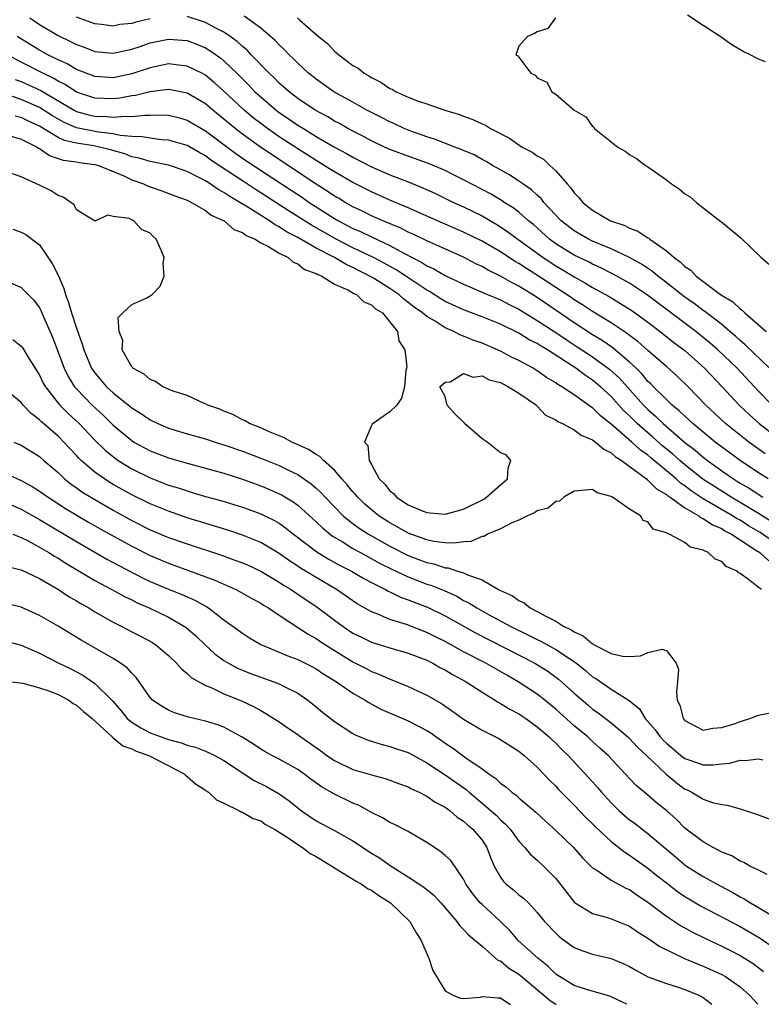
# Model space of a CAD drawing. Units: inches. Extents: x 2598000 to 2601000, y 1536000 to 1539000.
# Drawn here: x 2599137 to 2599217, y 1536000 to 1536107 of the extents above; entities that cross this region are included whole.
import ezdxf

# ---------------------------------------------------------------- set-up
doc = ezdxf.new("R2010")
doc.units = ezdxf.units.IN
doc.header["$MEASUREMENT"] = 0
doc.layers.add('LD25981536_2ft', color=132, linetype='Continuous')

msp = doc.modelspace()

# ---------------------------------------------------------------- linework, layer by layer
at = {"layer": 'LD25981536_2ft'}
for points, elevation in [([(2599218.18, 1536069), (2599215.56, 1536071.56), (2599215, 1536072.02), (2599214.49, 1536072.49), (2599213.9, 1536073), (2599213, 1536073.75), (2599211.16, 1536075.16), (2599211, 1536075.26), (2599210.01, 1536076.01), (2599209, 1536076.73), (2599208.64, 1536077), (2599206.61, 1536078.61), (2599206.07, 1536079), (2599205.49, 1536079.49), (2599204.3, 1536080.3), (2599203, 1536081.02), (2599201, 1536081.96), (2599199, 1536082.79), (2599198.57, 1536083), (2599197, 1536083.91), (2599195.59, 1536085), (2599193.72, 1536087), (2599193.41, 1536087.41), (2599193, 1536087.77), (2599192.37, 1536088.37), (2599191.43, 1536089), (2599191, 1536089.31), (2599189.98, 1536089.98), (2599188.14, 1536091), (2599187.44, 1536091.44), (2599187, 1536091.66), (2599186.14, 1536092.14), (2599185, 1536092.62), (2599184.75, 1536092.75), (2599184.04, 1536093), (2599181.86, 1536093.86), (2599181, 1536094.11), (2599179.28, 1536094.72), (2599178.56, 1536095), (2599177.5, 1536095.5), (2599177, 1536095.72), (2599176.16, 1536096.16), (2599175, 1536096.74), (2599174.52, 1536097), (2599173, 1536097.86), (2599170.94, 1536099), (2599169, 1536100.36), (2599168.19, 1536101), (2599167, 1536102.1), (2599166.56, 1536102.56), (2599166.09, 1536103), (2599165.56, 1536103.56), (2599165, 1536104.09), (2599164.57, 1536104.57), (2599164.07, 1536105), (2599163, 1536105.89), (2599161.2, 1536107.2)], 7178), ([(2599217.77, 1536102.23), (2599217, 1536102.52), (2599216.09, 1536103), (2599215.35, 1536103.35), (2599214.09, 1536104.09), (2599212.83, 1536105), (2599211, 1536106.19), (2599209.31, 1536107.31)], 7184), ([(2599137.93, 1536107), (2599139, 1536106.28), (2599141, 1536105.09), (2599142.42, 1536104.42), (2599143, 1536104.11), (2599143.82, 1536103.82), (2599145, 1536103.35), (2599147, 1536103.17), (2599149, 1536103.62), (2599149.92, 1536103.92), (2599151, 1536104.3), (2599153, 1536104.71), (2599155, 1536104.55), (2599156.14, 1536104.14), (2599157, 1536103.76), (2599157.48, 1536103.48), (2599158.65, 1536102.65), (2599159, 1536102.35), (2599160.39, 1536101), (2599161.7, 1536099.7), (2599162.37, 1536099), (2599163, 1536098.43), (2599164.68, 1536097), (2599164.86, 1536096.86), (2599167, 1536095.39), (2599167.63, 1536095), (2599169, 1536094.16), (2599171, 1536093), (2599172.3, 1536092.3), (2599173, 1536091.9), (2599175, 1536090.87), (2599177, 1536090), (2599179, 1536089.24), (2599180.59, 1536088.59), (2599181.96, 1536087.96), (2599183.92, 1536087), (2599185, 1536086.51), (2599187, 1536085.52), (2599188.6, 1536084.6), (2599189, 1536084.35), (2599189.81, 1536083.81), (2599190.9, 1536083), (2599193.64, 1536081), (2599195, 1536080.11), (2599195.7, 1536079.7), (2599197, 1536078.91), (2599198.24, 1536078.24), (2599199, 1536077.77), (2599200.78, 1536076.78), (2599202.04, 1536076.04), (2599203.26, 1536075.26), (2599205, 1536074), (2599206.32, 1536073), (2599207.81, 1536071.81), (2599209, 1536070.91), (2599211.15, 1536069), (2599213.05, 1536067), (2599214.9, 1536065), (2599215.98, 1536063.98), (2599217.06, 1536063), (2599219, 1536061.52)], 7174), ([(2599151, 1536106.9), (2599149.45, 1536106.55), (2599149, 1536106.41), (2599147.72, 1536106.28), (2599147, 1536106.13), (2599145.7, 1536106.3), (2599145, 1536106.37), (2599143, 1536107.08)], 7176), ([(2599218.47, 1536065), (2599217, 1536066.53), (2599214.67, 1536069), (2599212.59, 1536071), (2599211.74, 1536071.74), (2599210.18, 1536073), (2599204.94, 1536076.94), (2599203, 1536078.23), (2599201.22, 1536079.22), (2599201, 1536079.33), (2599199.89, 1536079.89), (2599199, 1536080.28), (2599198.54, 1536080.54), (2599197, 1536081.28), (2599195, 1536082.51), (2599194.33, 1536083), (2599192.58, 1536084.58), (2599192.05, 1536085), (2599191, 1536085.93), (2599190.39, 1536086.4), (2599189.41, 1536087), (2599189.17, 1536087.17), (2599187.92, 1536087.92), (2599185, 1536089.46), (2599184.13, 1536089.87), (2599183, 1536090.44), (2599181.21, 1536091.21), (2599178.26, 1536092.26), (2599177, 1536092.74), (2599176.42, 1536093), (2599175, 1536093.67), (2599174.14, 1536094.14), (2599173, 1536094.71), (2599172.46, 1536095), (2599171.54, 1536095.54), (2599171, 1536095.81), (2599170.26, 1536096.26), (2599168.89, 1536097), (2599167, 1536098.28), (2599166.06, 1536099), (2599165.51, 1536099.51), (2599165, 1536099.93), (2599164.47, 1536100.47), (2599163.89, 1536101), (2599161.97, 1536103), (2599161.51, 1536103.51), (2599161, 1536103.92), (2599160.45, 1536104.45), (2599159.68, 1536105), (2599159, 1536105.46), (2599158.06, 1536105.94), (2599157, 1536106.52), (2599155, 1536107.15)], 7176), ([(2599166.97, 1536107), (2599167.23, 1536106.77), (2599169.25, 1536105), (2599170.23, 1536104.23), (2599171, 1536103.4), (2599171.23, 1536103.23), (2599171.45, 1536103), (2599173, 1536101.86), (2599173.55, 1536101.55), (2599174.22, 1536101), (2599174.72, 1536100.72), (2599175, 1536100.54), (2599176.03, 1536100.03), (2599177, 1536099.36), (2599177.26, 1536099.26), (2599177.67, 1536099), (2599179, 1536098.41), (2599179.99, 1536098.01), (2599181, 1536097.68), (2599182.95, 1536097), (2599184.54, 1536096.54), (2599185, 1536096.35), (2599186, 1536096), (2599187, 1536095.51), (2599187.36, 1536095.36), (2599187.93, 1536095), (2599189.97, 1536093.97), (2599191, 1536093.23), (2599191.36, 1536093), (2599192.44, 1536092.44), (2599193, 1536092.04), (2599193.67, 1536091.67), (2599194.35, 1536091), (2599195, 1536090.41), (2599196.23, 1536089), (2599196.61, 1536088.61), (2599197, 1536088.02), (2599197.52, 1536087.52), (2599197.93, 1536087), (2599198.53, 1536086.53), (2599199, 1536086.14), (2599200.95, 1536085), (2599202.48, 1536084.48), (2599203, 1536084.21), (2599203.89, 1536083.89), (2599205, 1536083.14), (2599205.1, 1536083.1), (2599205.19, 1536083), (2599207, 1536081.74), (2599207.83, 1536081), (2599208.52, 1536080.52), (2599209, 1536080.05), (2599209.65, 1536079.65), (2599210.24, 1536079), (2599212.89, 1536077), (2599214.21, 1536076.21), (2599215, 1536075.43), (2599215.27, 1536075.27), (2599215.5, 1536075), (2599217.83, 1536073)], 7180), ([(2599194.99, 1536107), (2599194.13, 1536105.87), (2599193, 1536105.48), (2599192.68, 1536105.32), (2599191.94, 1536105), (2599191, 1536103.93), (2599190.68, 1536103), (2599190.9, 1536102.9), (2599191, 1536102.74), (2599192.28, 1536101), (2599192.78, 1536100.78), (2599193, 1536100.51), (2599194.03, 1536100.03), (2599194.59, 1536099), (2599195, 1536098.73), (2599196.99, 1536097), (2599198.28, 1536096.28), (2599199, 1536095.22), (2599199.14, 1536095.14), (2599199.22, 1536095), (2599201, 1536093.57), (2599201.75, 1536093), (2599202.54, 1536092.54), (2599203, 1536092.18), (2599203.76, 1536091.76), (2599204.74, 1536091), (2599205, 1536090.84), (2599207, 1536089.43), (2599207.54, 1536089), (2599208.43, 1536088.43), (2599209, 1536087.94), (2599209.58, 1536087.58), (2599210.26, 1536087), (2599211, 1536086.41), (2599212.92, 1536084.92), (2599213, 1536084.84), (2599214.02, 1536084.02), (2599215.1, 1536083.1), (2599217.29, 1536081), (2599218.22, 1536080.22)], 7182), ([(2599217.73, 1536059.73), (2599215.93, 1536061), (2599213.42, 1536063), (2599211.3, 1536065), (2599209.37, 1536067), (2599208.16, 1536068.16), (2599207, 1536069.18), (2599206.04, 1536070.04), (2599205, 1536070.92), (2599203.9, 1536071.9), (2599203, 1536072.56), (2599202.76, 1536072.76), (2599201, 1536073.93), (2599199, 1536075.15), (2599197.89, 1536075.89), (2599197, 1536076.43), (2599196.66, 1536076.66), (2599195, 1536077.75), (2599193.13, 1536079), (2599191.81, 1536079.81), (2599191, 1536080.36), (2599190.59, 1536080.59), (2599189, 1536081.62), (2599187, 1536082.79), (2599185, 1536083.78), (2599182.18, 1536085), (2599179, 1536086.41), (2599177, 1536087.24), (2599175.79, 1536087.79), (2599175, 1536088.13), (2599173, 1536089.15), (2599171, 1536090.3), (2599170.58, 1536090.58), (2599169, 1536091.53), (2599168.12, 1536092.12), (2599167, 1536092.8), (2599165, 1536094.12), (2599163.73, 1536095), (2599163, 1536095.55), (2599162.18, 1536096.18), (2599161.21, 1536097), (2599159, 1536099.06), (2599157.98, 1536099.98), (2599157, 1536100.78), (2599156.6, 1536101), (2599155, 1536101.79), (2599154.12, 1536101.88), (2599153, 1536102.02), (2599152.16, 1536101.84), (2599151, 1536101.61), (2599149, 1536100.94), (2599147, 1536100.52), (2599146.54, 1536100.54), (2599145, 1536100.64), (2599143, 1536101.42), (2599142.01, 1536102.01), (2599141, 1536102.46), (2599139.91, 1536103), (2599139, 1536103.51), (2599136.58, 1536105)], 7172), ([(2599218.04, 1536057), (2599217, 1536057.67), (2599214.99, 1536059), (2599212.3, 1536061), (2599209.86, 1536063), (2599209.42, 1536063.42), (2599209, 1536063.79), (2599208.4, 1536064.4), (2599207.64, 1536065), (2599207, 1536065.61), (2599205.6, 1536067), (2599205.31, 1536067.31), (2599205, 1536067.58), (2599204.36, 1536068.36), (2599203.71, 1536069), (2599203, 1536069.67), (2599201.2, 1536071.2), (2599200.02, 1536072.02), (2599199, 1536072.63), (2599197, 1536073.93), (2599193, 1536076.67), (2599191, 1536077.92), (2599190.28, 1536078.28), (2599189, 1536079), (2599187.65, 1536079.65), (2599187, 1536080.03), (2599186.34, 1536080.34), (2599185, 1536081.04), (2599181, 1536082.81), (2599179.53, 1536083.53), (2599179, 1536083.76), (2599178.19, 1536084.19), (2599176.24, 1536085), (2599175, 1536085.55), (2599174.04, 1536086.04), (2599173, 1536086.53), (2599172.15, 1536087), (2599171.44, 1536087.44), (2599171, 1536087.68), (2599170.21, 1536088.21), (2599169, 1536088.96), (2599162.97, 1536092.97), (2599161, 1536094.4), (2599160.22, 1536095), (2599159, 1536096.03), (2599157.78, 1536097), (2599157, 1536097.67), (2599155, 1536098.85), (2599153.22, 1536099.22), (2599153, 1536099.25), (2599151, 1536099), (2599149.41, 1536098.59), (2599149, 1536098.54), (2599147.7, 1536098.3), (2599147, 1536098.22), (2599145, 1536098.29), (2599143, 1536098.97), (2599141.78, 1536099.78), (2599141, 1536100.16), (2599140.48, 1536100.48), (2599139.37, 1536101), (2599137, 1536102.21), (2599135.52, 1536103)], 7170), ([(2599136.34, 1536100.34), (2599137, 1536100.1), (2599139.14, 1536099.14), (2599142.75, 1536097), (2599143, 1536096.87), (2599144.47, 1536096.47), (2599145, 1536096.36), (2599146.32, 1536096.32), (2599147, 1536096.23), (2599148.35, 1536096.35), (2599149, 1536096.3), (2599150.47, 1536096.47), (2599151, 1536096.46), (2599152.49, 1536096.49), (2599153, 1536096.46), (2599154.17, 1536096.17), (2599155, 1536095.93), (2599157, 1536094.77), (2599158, 1536094), (2599160.3, 1536092.3), (2599161.48, 1536091.48), (2599166.31, 1536088.31), (2599167.51, 1536087.51), (2599168.24, 1536087), (2599169, 1536086.5), (2599171, 1536085.25), (2599171.44, 1536085), (2599173, 1536084.18), (2599173.82, 1536083.82), (2599175, 1536083.25), (2599177, 1536082.32), (2599178.5, 1536081.5), (2599180.48, 1536080.48), (2599181, 1536080.13), (2599181.77, 1536079.77), (2599183, 1536079.07), (2599185, 1536078.12), (2599187.58, 1536077), (2599189, 1536076.42), (2599189.93, 1536075.93), (2599191, 1536075.42), (2599193, 1536074.2), (2599195, 1536072.89), (2599196.12, 1536072.12), (2599197.34, 1536071.34), (2599198.54, 1536070.54), (2599199, 1536070.25), (2599200.88, 1536068.88), (2599201.91, 1536067.91), (2599204.51, 1536065), (2599205, 1536064.52), (2599205.82, 1536063.82), (2599206.64, 1536063), (2599209, 1536060.96), (2599210.12, 1536060.12), (2599211, 1536059.35), (2599211.46, 1536059), (2599213, 1536057.88), (2599214.27, 1536057), (2599214.73, 1536056.73), (2599215, 1536056.55), (2599215.98, 1536055.98), (2599217.47, 1536055)], 7168), ([(2599218.38, 1536052.38), (2599217, 1536053.23), (2599215, 1536054.44), (2599214.02, 1536055), (2599213.41, 1536055.41), (2599213, 1536055.65), (2599210.97, 1536056.97), (2599209, 1536058.54), (2599208.46, 1536059), (2599207.69, 1536059.69), (2599206.59, 1536060.59), (2599205.54, 1536061.54), (2599205, 1536061.99), (2599203.85, 1536063), (2599203, 1536063.84), (2599202.39, 1536064.39), (2599201, 1536065.95), (2599199.86, 1536067), (2599199, 1536067.72), (2599198.21, 1536068.21), (2599197.17, 1536069), (2599196.66, 1536069.34), (2599194.09, 1536071), (2599193.4, 1536071.4), (2599193, 1536071.67), (2599192.1, 1536072.1), (2599191, 1536072.8), (2599189, 1536073.77), (2599187, 1536074.58), (2599185, 1536075.34), (2599183, 1536076.26), (2599182.53, 1536076.53), (2599181.31, 1536077.31), (2599181, 1536077.47), (2599178.72, 1536079), (2599177.68, 1536079.68), (2599176.39, 1536080.39), (2599175.21, 1536081), (2599173, 1536082.07), (2599171.17, 1536083), (2599168.51, 1536084.51), (2599166.06, 1536086.06), (2599163, 1536088.04), (2599162.41, 1536088.41), (2599161, 1536089.32), (2599157.59, 1536091.59), (2599157, 1536092.03), (2599156.37, 1536092.37), (2599155, 1536093.16), (2599153, 1536093.74), (2599152.21, 1536093.79), (2599151, 1536093.95), (2599150.12, 1536094.12), (2599149, 1536094.14), (2599147.76, 1536094.24), (2599147, 1536094.42), (2599145.38, 1536094.62), (2599143, 1536095.1), (2599141.66, 1536095.66), (2599140.39, 1536096.39), (2599139, 1536097.28), (2599137, 1536098.16), (2599135.22, 1536098.78)], 7166), ([(2599219, 1536049.92), (2599217.17, 1536051.17), (2599215.92, 1536051.92), (2599215, 1536052.51), (2599214.67, 1536052.67), (2599214.19, 1536053), (2599211, 1536054.85), (2599209.7, 1536055.7), (2599209, 1536056.25), (2599208.54, 1536056.54), (2599208.05, 1536057), (2599205.3, 1536059.3), (2599205, 1536059.57), (2599204.16, 1536060.16), (2599203.27, 1536061), (2599201.31, 1536062.69), (2599201, 1536062.95), (2599199.85, 1536063.85), (2599199, 1536064.69), (2599198.81, 1536064.81), (2599198.56, 1536065), (2599197, 1536066.1), (2599195.66, 1536067), (2599195.24, 1536067.24), (2599195, 1536067.43), (2599194.01, 1536068.01), (2599193, 1536068.73), (2599192.54, 1536069), (2599191, 1536069.83), (2599190.21, 1536070.21), (2599189, 1536070.85), (2599187, 1536071.71), (2599186.04, 1536072.04), (2599185, 1536072.5), (2599184.61, 1536072.61), (2599183.94, 1536073), (2599183, 1536073.4), (2599181.9, 1536074.1), (2599181, 1536074.61), (2599180.55, 1536075), (2599179.63, 1536075.63), (2599179, 1536076.15), (2599178.51, 1536076.51), (2599177.98, 1536077), (2599177, 1536077.67), (2599175.24, 1536078.76), (2599174.84, 1536079), (2599173.6, 1536079.6), (2599173, 1536079.93), (2599172.25, 1536080.25), (2599171.01, 1536081), (2599169, 1536082.03), (2599167, 1536083.19), (2599165.8, 1536083.8), (2599165, 1536084.35), (2599164.56, 1536084.56), (2599163.94, 1536085), (2599161.43, 1536086.57), (2599160.73, 1536087), (2599159.63, 1536087.63), (2599159, 1536088.07), (2599158.39, 1536088.39), (2599157.52, 1536089), (2599157, 1536089.33), (2599156.29, 1536089.71), (2599155, 1536090.36), (2599153, 1536091.02), (2599151.37, 1536091.37), (2599151, 1536091.42), (2599149.8, 1536091.8), (2599149, 1536091.95), (2599148.25, 1536092.25), (2599146.69, 1536092.69), (2599145.5, 1536093), (2599144.87, 1536093.13), (2599143, 1536093.41), (2599141.71, 1536093.71), (2599141, 1536094.04), (2599139, 1536095.27), (2599137.81, 1536095.81), (2599137, 1536096.2), (2599136.34, 1536096.34)], 7164), ([(2599135.77, 1536094.23), (2599137, 1536093.86), (2599138.73, 1536093), (2599138.88, 1536092.88), (2599139, 1536092.84), (2599140.06, 1536092.07), (2599141, 1536091.77), (2599141.57, 1536091.57), (2599143, 1536091.38), (2599143.32, 1536091.32), (2599145, 1536091.11), (2599145.39, 1536091), (2599148.13, 1536089.87), (2599149, 1536089.46), (2599150.29, 1536089), (2599150.77, 1536088.77), (2599151, 1536088.68), (2599152.25, 1536088.25), (2599153.69, 1536087.69), (2599155, 1536087.23), (2599155.15, 1536087.15), (2599155.49, 1536087), (2599157, 1536086.11), (2599157.61, 1536085.61), (2599159.03, 1536085), (2599160.07, 1536084.07), (2599161, 1536083.73), (2599161.41, 1536083.41), (2599162.38, 1536083), (2599163, 1536082.61), (2599163.76, 1536082.24), (2599165, 1536081.48), (2599165.96, 1536081), (2599166.5, 1536080.5), (2599167, 1536080.33), (2599167.73, 1536079.73), (2599169, 1536079.28), (2599169.17, 1536079.17), (2599169.61, 1536079), (2599171, 1536078.14), (2599172.53, 1536077.47), (2599173.11, 1536077.11), (2599173.37, 1536077), (2599174.19, 1536076.19), (2599175, 1536075.88), (2599175.46, 1536075.46), (2599176.19, 1536075), (2599177.82, 1536073), (2599177.99, 1536071.99), (2599178.64, 1536071), (2599178.85, 1536069.15), (2599178.82, 1536069), (2599178.74, 1536068.74), (2599178.58, 1536067), (2599178.26, 1536065.74), (2599177.75, 1536065), (2599177, 1536064.26), (2599175.2, 1536063), (2599175.07, 1536062.93), (2599175, 1536062.8), (2599174.24, 1536061), (2599174.63, 1536060.63), (2599174.74, 1536059), (2599175, 1536058.56), (2599175.85, 1536057), (2599176.44, 1536056.44), (2599177, 1536055.71), (2599177.4, 1536055.4), (2599177.73, 1536055), (2599179, 1536054.19), (2599180.43, 1536053.57), (2599181, 1536053.35), (2599181.33, 1536053.33), (2599183, 1536053.16), (2599185, 1536053.7), (2599187.19, 1536054.81), (2599187.49, 1536055), (2599189, 1536056.35), (2599189.76, 1536057), (2599189.84, 1536058.16), (2599190.13, 1536059), (2599189.61, 1536059.61), (2599189, 1536059.83), (2599187.57, 1536061), (2599187, 1536061.36), (2599185.11, 1536063), (2599185.08, 1536063.08), (2599185, 1536063.16), (2599184.04, 1536064.04), (2599183.21, 1536065), (2599183, 1536065.94), (2599182.44, 1536067), (2599183, 1536067.48), (2599183.54, 1536067.54), (2599185, 1536068.44), (2599186.03, 1536068.03), (2599187, 1536068.17), (2599187.76, 1536067.76), (2599189, 1536067.45), (2599189.87, 1536067), (2599191, 1536066.31), (2599192.91, 1536065), (2599192.94, 1536064.94), (2599193, 1536064.9), (2599193.9, 1536063.9), (2599195, 1536063.39), (2599195.22, 1536063.22), (2599195.72, 1536063), (2599197, 1536062.33), (2599197.74, 1536061.74), (2599199, 1536061.23), (2599199.32, 1536061), (2599200.21, 1536060.21), (2599201, 1536059.84), (2599201.44, 1536059.44), (2599202.15, 1536059), (2599204.83, 1536057), (2599204.91, 1536056.91), (2599205, 1536056.87), (2599205.93, 1536055.93), (2599207, 1536055.3), (2599207.16, 1536055.16), (2599207.4, 1536055), (2599209, 1536053.85), (2599210.53, 1536053), (2599210.79, 1536052.79), (2599211, 1536052.72), (2599212, 1536052), (2599213, 1536051.6), (2599213.36, 1536051.36), (2599214.07, 1536051), (2599215, 1536050.38), (2599216.72, 1536049.28), (2599217.13, 1536049), (2599218.1, 1536048.1)], 7162), ([(2599217.31, 1536045), (2599217, 1536045.2), (2599215.91, 1536046.09), (2599215, 1536046.73), (2599214.82, 1536046.82), (2599214.67, 1536047), (2599213.49, 1536047.49), (2599213, 1536048.03), (2599212.28, 1536048.28), (2599211.54, 1536049), (2599211, 1536049.26), (2599209.59, 1536049.59), (2599209, 1536050.1), (2599207.3, 1536051), (2599207.07, 1536051.07), (2599207, 1536051.13), (2599205.56, 1536051.56), (2599205, 1536052.34), (2599204.49, 1536052.49), (2599204.18, 1536053), (2599203, 1536053.71), (2599201.15, 1536055), (2599201.04, 1536055.04), (2599201, 1536055.09), (2599199.48, 1536055.48), (2599199, 1536055.85), (2599197, 1536055.65), (2599195.87, 1536055), (2599195.4, 1536054.6), (2599195, 1536054.55), (2599194.16, 1536053.84), (2599193, 1536053.52), (2599192.7, 1536053.3), (2599191.95, 1536053), (2599191, 1536052.52), (2599190.24, 1536052.24), (2599189, 1536051.58), (2599187.61, 1536051), (2599187.24, 1536050.76), (2599187, 1536050.74), (2599185.78, 1536050.22), (2599185, 1536050.16), (2599183.99, 1536050.01), (2599183, 1536050.05), (2599181.78, 1536050.22), (2599181, 1536050.39), (2599179, 1536051.12), (2599177.8, 1536051.8), (2599177, 1536052.22), (2599175.79, 1536053), (2599175, 1536053.64), (2599174.27, 1536054.27), (2599173.51, 1536055), (2599173.29, 1536055.29), (2599173, 1536055.59), (2599172.37, 1536056.37), (2599171.8, 1536057), (2599171, 1536057.93), (2599169.82, 1536059), (2599169.42, 1536059.42), (2599169, 1536059.64), (2599168.19, 1536060.19), (2599166.81, 1536060.81), (2599166.35, 1536061), (2599165.48, 1536061.48), (2599163.85, 1536062.15), (2599163, 1536062.53), (2599161.78, 1536063), (2599161.3, 1536063.3), (2599161, 1536063.42), (2599159.98, 1536063.98), (2599159, 1536064.36), (2599158.56, 1536064.56), (2599157.24, 1536065), (2599157, 1536065.15), (2599156.79, 1536065.21), (2599155, 1536066.03), (2599153.48, 1536066.52), (2599152.38, 1536067), (2599151.58, 1536067.58), (2599151, 1536067.78), (2599150.35, 1536068.35), (2599149.13, 1536069), (2599149.08, 1536069.08), (2599149, 1536069.16), (2599147.96, 1536071), (2599148.03, 1536072.03), (2599147.64, 1536073), (2599147.51, 1536074.49), (2599148.03, 1536075), (2599149, 1536075.93), (2599150.63, 1536076.63), (2599151, 1536076.84), (2599151.2, 1536077), (2599152.08, 1536077.92), (2599152.51, 1536079), (2599152.4, 1536080.4), (2599152.5, 1536081), (2599152.2, 1536081.8), (2599151.65, 1536083), (2599151.31, 1536083.31), (2599151, 1536083.64), (2599150.06, 1536084.06), (2599149.24, 1536085), (2599149.07, 1536085.07), (2599149, 1536085.12), (2599148.77, 1536085.23), (2599147, 1536085.47), (2599146.4, 1536085.6), (2599145.05, 1536085), (2599145, 1536084.94), (2599144.99, 1536084.99), (2599144.97, 1536085), (2599143, 1536086.17), (2599142.74, 1536086.74), (2599142.38, 1536087), (2599141.55, 1536087.55), (2599141, 1536087.74), (2599140.25, 1536088.25), (2599139, 1536088.88), (2599137, 1536089.77), (2599135.79, 1536090.21)], 7160), ([(2599136.1, 1536084.1), (2599137, 1536083.78), (2599137.5, 1536083.5), (2599139, 1536082.39), (2599140.38, 1536080.38), (2599141.04, 1536079.04), (2599141.64, 1536077.64), (2599141.81, 1536077), (2599142.14, 1536076.14), (2599142.48, 1536075), (2599143, 1536073.35), (2599143.63, 1536071.63), (2599143.8, 1536071), (2599144.65, 1536069), (2599144.78, 1536068.78), (2599145, 1536068.49), (2599146.26, 1536067), (2599147, 1536066.32), (2599148.84, 1536064.84), (2599149, 1536064.71), (2599150.05, 1536064.05), (2599151, 1536063.39), (2599151.83, 1536063), (2599153, 1536062.5), (2599155, 1536061.9), (2599157, 1536061.34), (2599158.04, 1536061), (2599159, 1536060.71), (2599161, 1536060.01), (2599163.18, 1536059.18), (2599165, 1536058.44), (2599166.09, 1536057.91), (2599167, 1536057.49), (2599168.48, 1536056.48), (2599169, 1536056.01), (2599169.52, 1536055.52), (2599169.98, 1536055), (2599171.94, 1536053), (2599172.51, 1536052.51), (2599173, 1536052.16), (2599173.66, 1536051.66), (2599174.68, 1536051), (2599175, 1536050.81), (2599177, 1536049.69), (2599179, 1536048.68), (2599180.23, 1536048.23), (2599181, 1536047.93), (2599181.77, 1536047.77), (2599183, 1536047.36), (2599183.34, 1536047.34), (2599184.34, 1536047), (2599185, 1536046.8), (2599185.42, 1536046.58), (2599187, 1536046.06), (2599188.78, 1536045), (2599189, 1536044.89), (2599190.32, 1536044.32), (2599191, 1536043.81), (2599191.57, 1536043.57), (2599192.23, 1536043), (2599193, 1536042.62), (2599193.91, 1536042.09), (2599195, 1536041.55), (2599195.87, 1536041), (2599196.65, 1536040.65), (2599197, 1536040.41), (2599197.98, 1536039.98), (2599199, 1536039.1), (2599199.08, 1536039.08), (2599199.18, 1536039), (2599201, 1536038.04), (2599202.23, 1536037.77), (2599203, 1536037.74), (2599204.21, 1536037.79), (2599205, 1536038.15), (2599206.54, 1536038.54), (2599207, 1536038.37), (2599208.08, 1536037), (2599208.33, 1536036.33), (2599208.21, 1536035), (2599208.09, 1536033.91), (2599208.19, 1536033), (2599208.45, 1536032.45), (2599208.82, 1536031), (2599209, 1536030.78), (2599210.16, 1536030.16), (2599211, 1536029.74), (2599212.04, 1536029.96), (2599213, 1536030.02), (2599214.48, 1536030.48), (2599215, 1536030.67), (2599215.26, 1536030.74), (2599216.06, 1536031), (2599217, 1536031.35), (2599219, 1536031.77)], 7158), ([(2599135.62, 1536078.38), (2599137, 1536077.78), (2599138.38, 1536076.38), (2599139, 1536075.54), (2599139.18, 1536075.18), (2599139.43, 1536074.57), (2599140.39, 1536072.39), (2599141.66, 1536069), (2599142.1, 1536068.1), (2599142.8, 1536067), (2599143, 1536066.76), (2599144.71, 1536065), (2599145.9, 1536063.9), (2599147, 1536062.84), (2599149, 1536061.15), (2599149.24, 1536061), (2599151, 1536060.04), (2599153, 1536059.27), (2599155, 1536058.7), (2599157, 1536058.18), (2599159, 1536057.62), (2599161, 1536056.97), (2599163, 1536056.24), (2599163.88, 1536055.88), (2599165, 1536055.39), (2599165.26, 1536055.26), (2599166.51, 1536054.51), (2599167, 1536054.15), (2599169, 1536052.34), (2599169.68, 1536051.68), (2599170.79, 1536050.79), (2599171.81, 1536050.19), (2599173, 1536049.46), (2599173.81, 1536049), (2599175.87, 1536047.87), (2599177.2, 1536047.2), (2599179, 1536046.36), (2599181, 1536045.59), (2599181.46, 1536045.46), (2599182.88, 1536044.88), (2599184.26, 1536044.26), (2599185, 1536043.82), (2599185.56, 1536043.56), (2599186.42, 1536043), (2599187.71, 1536042.29), (2599190.12, 1536041), (2599192.06, 1536040.06), (2599193, 1536039.57), (2599193.39, 1536039.39), (2599195, 1536038.5), (2599196.5, 1536037.5), (2599197.11, 1536037.11), (2599198.22, 1536036.22), (2599199, 1536035.53), (2599199.34, 1536035.34), (2599201, 1536034.2), (2599202.97, 1536032.97), (2599204.07, 1536032.07), (2599204.71, 1536031), (2599205.79, 1536029.79), (2599206.34, 1536029), (2599206.66, 1536028.66), (2599207, 1536028.33), (2599207.73, 1536027.73), (2599208.58, 1536027), (2599209, 1536026.67), (2599209.53, 1536026.47), (2599211, 1536025.97), (2599212.03, 1536025.97), (2599213, 1536026.09), (2599213.84, 1536026.16), (2599215, 1536026.5), (2599215.54, 1536026.46), (2599217, 1536026.64), (2599217.48, 1536026.52)], 7156), ([(2599136.11, 1536072.11), (2599137, 1536071.41), (2599137.18, 1536071.18), (2599137.7, 1536070.3), (2599139, 1536068.25), (2599139.4, 1536067.4), (2599139.63, 1536067), (2599141, 1536065.22), (2599141.19, 1536065), (2599142.09, 1536064.09), (2599143.29, 1536063), (2599145, 1536061.21), (2599146.11, 1536060.11), (2599147.22, 1536059.22), (2599147.54, 1536059), (2599149, 1536058.1), (2599151, 1536057.11), (2599153, 1536056.33), (2599154.02, 1536056.02), (2599155, 1536055.69), (2599155.54, 1536055.54), (2599157, 1536055.1), (2599158.65, 1536054.65), (2599161, 1536053.93), (2599163, 1536053.2), (2599163.42, 1536053), (2599164.48, 1536052.48), (2599165, 1536052.18), (2599165.69, 1536051.69), (2599166.56, 1536051), (2599169.07, 1536049.07), (2599170.31, 1536048.31), (2599171.61, 1536047.61), (2599172.83, 1536047), (2599174.19, 1536046.19), (2599175, 1536045.76), (2599176.52, 1536045), (2599176.82, 1536044.82), (2599177, 1536044.75), (2599178.17, 1536044.17), (2599179, 1536043.89), (2599179.63, 1536043.63), (2599181.1, 1536043.1), (2599183, 1536042.16), (2599186.3, 1536040.3), (2599192.73, 1536037), (2599194.13, 1536036.13), (2599195.29, 1536035.29), (2599195.63, 1536035), (2599197, 1536033.74), (2599198.47, 1536032.47), (2599199, 1536032.02), (2599199.61, 1536031.61), (2599201, 1536030.55), (2599202.83, 1536029), (2599203, 1536028.85), (2599203.88, 1536027.88), (2599204.85, 1536027), (2599206.97, 1536024.97), (2599208.05, 1536024.05), (2599209, 1536023.35), (2599209.25, 1536023.25), (2599209.75, 1536023), (2599211, 1536022.25), (2599212.13, 1536021.87), (2599213, 1536021.68), (2599213.6, 1536021.6), (2599215, 1536021.19), (2599216.66, 1536020.66), (2599221, 1536019.09)], 7154), ([(2599217.92, 1536014.08), (2599217, 1536014.55), (2599216.06, 1536015), (2599215.39, 1536015.39), (2599215, 1536015.52), (2599214.09, 1536016.09), (2599213, 1536016.51), (2599212.7, 1536016.7), (2599212.07, 1536017), (2599211, 1536017.61), (2599209, 1536019.12), (2599208.07, 1536020.07), (2599207.05, 1536021), (2599205.91, 1536021.91), (2599205, 1536022.7), (2599203.72, 1536023.72), (2599203, 1536024.48), (2599200.67, 1536027), (2599199.8, 1536027.8), (2599199, 1536028.5), (2599198.47, 1536029), (2599197, 1536030.22), (2599195, 1536032.03), (2599193.83, 1536033), (2599193, 1536033.66), (2599190.94, 1536035), (2599189.69, 1536035.69), (2599187.41, 1536037), (2599185, 1536038.25), (2599183, 1536039.35), (2599181.89, 1536039.89), (2599181, 1536040.35), (2599178.81, 1536041.19), (2599177, 1536041.75), (2599175.68, 1536042.32), (2599175, 1536042.57), (2599173.46, 1536043.46), (2599171.23, 1536045), (2599169, 1536046.3), (2599167.32, 1536047.32), (2599167, 1536047.54), (2599166.11, 1536048.11), (2599165, 1536048.9), (2599163, 1536050.09), (2599161, 1536050.9), (2599159.42, 1536051.42), (2599155, 1536052.79), (2599153, 1536053.48), (2599151, 1536054.29), (2599149, 1536055.28), (2599147, 1536056.4), (2599146.62, 1536056.62), (2599146.03, 1536057), (2599145, 1536057.72), (2599143.5, 1536059), (2599143.25, 1536059.25), (2599143, 1536059.53), (2599142.28, 1536060.28), (2599141.64, 1536061), (2599141, 1536061.63), (2599139.2, 1536063.2), (2599139, 1536063.42), (2599138.08, 1536064.08), (2599137.23, 1536065), (2599137, 1536065.28), (2599135, 1536066.9)], 7152), ([(2599136.22, 1536061), (2599137, 1536060.67), (2599139, 1536059.43), (2599139.47, 1536059), (2599141, 1536057.68), (2599141.71, 1536057), (2599142.43, 1536056.43), (2599143, 1536056.04), (2599143.6, 1536055.6), (2599145, 1536054.76), (2599147, 1536053.61), (2599149, 1536052.49), (2599151, 1536051.49), (2599153, 1536050.65), (2599155, 1536049.95), (2599158.72, 1536048.72), (2599160.2, 1536048.2), (2599161, 1536047.9), (2599161.63, 1536047.63), (2599163, 1536046.99), (2599165, 1536045.8), (2599165.48, 1536045.48), (2599166.28, 1536045), (2599166.7, 1536044.7), (2599167, 1536044.51), (2599169.1, 1536043.1), (2599171, 1536041.67), (2599171.92, 1536041), (2599173, 1536040.28), (2599173.85, 1536039.85), (2599175, 1536039.29), (2599177, 1536038.66), (2599179, 1536038.08), (2599181, 1536037.32), (2599181.65, 1536037), (2599182.5, 1536036.5), (2599183, 1536036.27), (2599183.79, 1536035.79), (2599185.27, 1536035), (2599187, 1536033.86), (2599188.41, 1536033), (2599188.76, 1536032.76), (2599189, 1536032.65), (2599190.01, 1536032.01), (2599191, 1536031.5), (2599191.74, 1536031), (2599193, 1536030.11), (2599194.3, 1536029), (2599194.65, 1536028.65), (2599195, 1536028.33), (2599195.66, 1536027.66), (2599196.36, 1536027), (2599199, 1536024.12), (2599199.53, 1536023.53), (2599199.96, 1536023), (2599201, 1536021.86), (2599201.89, 1536021), (2599202.47, 1536020.47), (2599203, 1536020.03), (2599203.6, 1536019.6), (2599204.38, 1536019), (2599205, 1536018.54), (2599207.99, 1536015.99), (2599209, 1536015.14), (2599209.2, 1536015), (2599211, 1536013.86), (2599212.84, 1536012.84), (2599214.15, 1536012.15), (2599215, 1536011.66), (2599215.45, 1536011.45), (2599216.14, 1536011), (2599217, 1536010.52), (2599218.27, 1536009.73)], 7150), ([(2599135, 1536057.73), (2599137, 1536056.84), (2599138.19, 1536056.19), (2599139, 1536055.67), (2599139.92, 1536055), (2599141.8, 1536053.8), (2599144.32, 1536052.32), (2599145.59, 1536051.59), (2599149, 1536049.7), (2599151, 1536048.69), (2599153, 1536047.84), (2599158.02, 1536046.02), (2599160.3, 1536045), (2599160.76, 1536044.76), (2599162.04, 1536044.04), (2599163, 1536043.51), (2599163.31, 1536043.31), (2599163.84, 1536043), (2599165, 1536042.21), (2599168.15, 1536040.15), (2599169, 1536039.69), (2599169.4, 1536039.4), (2599170.01, 1536039), (2599173, 1536037.14), (2599174.42, 1536036.42), (2599175, 1536036.11), (2599175.82, 1536035.82), (2599177, 1536035.28), (2599177.21, 1536035.21), (2599179, 1536034.49), (2599179.99, 1536034.01), (2599181, 1536033.55), (2599182.62, 1536032.62), (2599183.81, 1536031.81), (2599185, 1536030.95), (2599187, 1536029.75), (2599188.83, 1536028.83), (2599191, 1536027.47), (2599191.58, 1536027), (2599193, 1536025.73), (2599194.33, 1536024.33), (2599195, 1536023.67), (2599195.31, 1536023.31), (2599197, 1536021.61), (2599198.27, 1536020.27), (2599199, 1536019.58), (2599199.28, 1536019.28), (2599201, 1536017.68), (2599202.49, 1536016.49), (2599203, 1536016.18), (2599205, 1536014.77), (2599205.97, 1536013.97), (2599207, 1536013.16), (2599208.22, 1536012.22), (2599209, 1536011.69), (2599209.43, 1536011.43), (2599210.69, 1536010.69), (2599215, 1536008.43), (2599217.18, 1536007.18), (2599219, 1536005.92)], 7148), ([(2599135, 1536054.6), (2599137, 1536053.7), (2599138.73, 1536052.73), (2599139, 1536052.59), (2599143, 1536050.19), (2599146.3, 1536048.3), (2599147, 1536047.93), (2599147.6, 1536047.6), (2599150.24, 1536046.24), (2599151, 1536045.88), (2599153, 1536045.02), (2599154.44, 1536044.44), (2599155, 1536044.19), (2599155.84, 1536043.84), (2599157.13, 1536043.13), (2599157.33, 1536043), (2599159, 1536041.72), (2599160.01, 1536041), (2599161, 1536040.25), (2599161.76, 1536039.76), (2599163.02, 1536039.02), (2599165, 1536038.2), (2599165.83, 1536037.83), (2599167, 1536037.42), (2599168.61, 1536036.61), (2599169, 1536036.4), (2599169.83, 1536035.83), (2599171.21, 1536035), (2599173, 1536033.76), (2599174.33, 1536033), (2599174.73, 1536032.73), (2599176.02, 1536032.02), (2599179, 1536030.76), (2599181, 1536029.71), (2599181.44, 1536029.44), (2599182.02, 1536029), (2599182.61, 1536028.61), (2599183, 1536028.33), (2599183.81, 1536027.81), (2599185.26, 1536026.74), (2599187, 1536025.55), (2599187.75, 1536025), (2599188.5, 1536024.5), (2599189, 1536023.99), (2599189.59, 1536023.59), (2599190.24, 1536023), (2599190.7, 1536022.7), (2599191, 1536022.41), (2599192.85, 1536020.85), (2599193.88, 1536019.88), (2599195, 1536018.85), (2599196.93, 1536017), (2599197.9, 1536015.9), (2599199, 1536014.82), (2599199.46, 1536014.54), (2599201, 1536013.48), (2599202.61, 1536012.61), (2599203, 1536012.44), (2599203.85, 1536011.85), (2599205, 1536011.09), (2599207, 1536009.57), (2599208.54, 1536008.54), (2599209.82, 1536007.82), (2599211.16, 1536007.16), (2599213, 1536006.3), (2599213.88, 1536005.88), (2599215, 1536005.3), (2599216.42, 1536004.42), (2599217.55, 1536003.55)], 7146), ([(2599136.11, 1536051), (2599137, 1536050.64), (2599137.7, 1536050.3), (2599139, 1536049.61), (2599140.02, 1536049), (2599140.61, 1536048.61), (2599141, 1536048.39), (2599141.85, 1536047.85), (2599145, 1536045.98), (2599146.83, 1536045), (2599148.23, 1536044.23), (2599149, 1536043.87), (2599149.57, 1536043.57), (2599150.88, 1536043), (2599153, 1536041.99), (2599154.74, 1536041), (2599154.89, 1536040.89), (2599155.96, 1536039.96), (2599157, 1536038.95), (2599158.02, 1536038.02), (2599159, 1536037.3), (2599159.49, 1536037), (2599160.47, 1536036.47), (2599161, 1536036.25), (2599161.9, 1536035.9), (2599163, 1536035.49), (2599164.42, 1536035), (2599165, 1536034.77), (2599165.52, 1536034.48), (2599167, 1536033.74), (2599168.1, 1536033), (2599168.61, 1536032.61), (2599169.69, 1536031.69), (2599171, 1536030.67), (2599173, 1536029.37), (2599173.24, 1536029.24), (2599174.65, 1536028.65), (2599176.17, 1536028.17), (2599177, 1536027.97), (2599177.71, 1536027.71), (2599179, 1536027.3), (2599181, 1536026.21), (2599183, 1536024.9), (2599185.29, 1536023.29), (2599185.61, 1536023), (2599187.99, 1536021), (2599188.52, 1536020.52), (2599189, 1536020.03), (2599189.56, 1536019.56), (2599190.07, 1536019), (2599191, 1536017.71), (2599191.66, 1536017), (2599192.25, 1536016.25), (2599193, 1536015.63), (2599193.67, 1536015), (2599195, 1536013.66), (2599195.52, 1536013), (2599196.15, 1536012.15), (2599197.05, 1536011.05), (2599199, 1536009.84), (2599200.6, 1536009.4), (2599201, 1536009.27), (2599203, 1536008.46), (2599203.86, 1536007.86), (2599205, 1536007.19), (2599206.28, 1536006.28), (2599208.98, 1536004.98), (2599210.38, 1536004.38), (2599211, 1536004.15), (2599213, 1536003.24), (2599213.43, 1536003), (2599215, 1536001.91), (2599216.03, 1536001), (2599216.48, 1536000.48), (2599216.94, 1536000)], 7144), ([(2599135.5, 1536047.5), (2599137, 1536047.13), (2599139, 1536046.2), (2599141.05, 1536045), (2599142.21, 1536044.21), (2599143, 1536043.77), (2599143.47, 1536043.47), (2599144.33, 1536043), (2599145, 1536042.59), (2599147, 1536041.46), (2599147.92, 1536041), (2599149, 1536040.42), (2599149.94, 1536039.94), (2599151.24, 1536039.24), (2599151.62, 1536039), (2599153, 1536037.83), (2599153.86, 1536037), (2599154.38, 1536036.38), (2599155, 1536035.9), (2599155.44, 1536035.44), (2599157, 1536034.59), (2599157.68, 1536034.32), (2599159, 1536033.69), (2599160.92, 1536032.92), (2599162.28, 1536032.28), (2599163, 1536031.86), (2599163.56, 1536031.56), (2599165, 1536030.63), (2599165.96, 1536029.96), (2599167, 1536029.26), (2599167.34, 1536029), (2599169.5, 1536027.5), (2599170.18, 1536027), (2599171, 1536026.45), (2599173, 1536025.49), (2599175, 1536024.89), (2599176.5, 1536024.5), (2599177, 1536024.33), (2599177.95, 1536023.95), (2599179, 1536023.58), (2599179.36, 1536023.36), (2599180.17, 1536023), (2599181, 1536022.57), (2599181.92, 1536021.92), (2599183, 1536021.37), (2599183.53, 1536021), (2599184.31, 1536020.31), (2599185, 1536019.88), (2599185.45, 1536019.45), (2599186.01, 1536019), (2599187, 1536017.81), (2599187.54, 1536017), (2599187.93, 1536015.93), (2599188.33, 1536015), (2599189, 1536013.79), (2599189.32, 1536013.32), (2599189.66, 1536013), (2599190.41, 1536012.41), (2599191, 1536011.88), (2599191.51, 1536011.51), (2599192.03, 1536011), (2599193, 1536009.96), (2599193.77, 1536009), (2599195, 1536007.71), (2599195.37, 1536007.37), (2599195.84, 1536007), (2599197, 1536006.16), (2599197.82, 1536005.82), (2599199, 1536005.43), (2599201, 1536004.98), (2599202.4, 1536004.4), (2599203, 1536004.11), (2599203.7, 1536003.7), (2599205, 1536002.99), (2599207, 1536002.25), (2599208.08, 1536001.92), (2599209, 1536001.62), (2599210.52, 1536001), (2599211, 1536000.73), (2599211.92, 1536000)], 7142), ([(2599202.7, 1536000), (2599202.24, 1536000.24), (2599200.88, 1536000.88), (2599198.44, 1536001.56), (2599197, 1536002.05), (2599195.4, 1536003), (2599195, 1536003.27), (2599194.14, 1536004.14), (2599193.05, 1536005), (2599190.94, 1536006.94), (2599190.01, 1536008.01), (2599189, 1536009), (2599187, 1536010.81), (2599186.81, 1536011), (2599185.99, 1536011.99), (2599185.29, 1536013), (2599185, 1536013.58), (2599183.6, 1536015.6), (2599183, 1536016.16), (2599182.55, 1536016.55), (2599181.83, 1536017), (2599181, 1536017.55), (2599179.7, 1536018.3), (2599179, 1536018.73), (2599177.52, 1536019.52), (2599177, 1536019.74), (2599176.22, 1536020.22), (2599175, 1536020.79), (2599173.6, 1536021.6), (2599173, 1536021.83), (2599171, 1536022.81), (2599169.6, 1536023.6), (2599168.43, 1536024.43), (2599167.67, 1536025), (2599167, 1536025.47), (2599165, 1536026.59), (2599164.2, 1536027), (2599163.42, 1536027.42), (2599163, 1536027.67), (2599162.21, 1536028.21), (2599160.99, 1536028.99), (2599159, 1536030.07), (2599158.33, 1536030.33), (2599157, 1536030.73), (2599155.77, 1536031), (2599155.15, 1536031.15), (2599153.63, 1536031.63), (2599153, 1536031.9), (2599152.29, 1536032.29), (2599151.26, 1536033), (2599151, 1536033.28), (2599149.82, 1536035), (2599149.47, 1536035.47), (2599149, 1536035.91), (2599148.49, 1536036.49), (2599147.79, 1536037), (2599147, 1536037.51), (2599143.5, 1536039.5), (2599141, 1536041.01), (2599139, 1536042.18), (2599137, 1536043.08), (2599135, 1536043.55)], 7140), ([(2599135.39, 1536039.39), (2599137, 1536038.95), (2599139, 1536038.08), (2599141.1, 1536037), (2599142.38, 1536036.38), (2599143.7, 1536035.7), (2599145, 1536034.82), (2599146.91, 1536032.91), (2599147.85, 1536031.85), (2599148.5, 1536031), (2599149, 1536030.6), (2599149.99, 1536029.99), (2599151, 1536029.46), (2599152.2, 1536029), (2599153, 1536028.72), (2599154.37, 1536028.37), (2599155, 1536028.12), (2599155.9, 1536027.9), (2599157, 1536027.45), (2599157.33, 1536027.33), (2599158, 1536027), (2599159, 1536026.45), (2599161, 1536025.11), (2599162.29, 1536024.29), (2599163.62, 1536023.62), (2599165, 1536022.84), (2599166.08, 1536022.08), (2599167, 1536021.3), (2599167.4, 1536021), (2599169, 1536019.89), (2599171, 1536018.84), (2599173, 1536017.72), (2599175, 1536016.41), (2599175.88, 1536015.88), (2599177.14, 1536015), (2599179, 1536013.84), (2599180.7, 1536012.7), (2599181.8, 1536011.8), (2599182.55, 1536011), (2599184.27, 1536009), (2599184.55, 1536008.55), (2599185, 1536008.13), (2599185.52, 1536007.52), (2599186.2, 1536007), (2599187, 1536006.29), (2599188.77, 1536004.77), (2599189, 1536004.7), (2599189.92, 1536003.92), (2599191, 1536003.27), (2599194.41, 1536000.41), (2599195, 1536000.03), (2599195.06, 1536000)], 7138), ([(2599135.08, 1536035.08), (2599137.17, 1536034.83), (2599139, 1536034.32), (2599140, 1536034), (2599141, 1536033.61), (2599142.18, 1536033), (2599142.64, 1536032.64), (2599143, 1536032.46), (2599143.75, 1536031.75), (2599144.7, 1536031), (2599146.88, 1536029), (2599146.93, 1536028.93), (2599147, 1536028.91), (2599148.03, 1536028.03), (2599149, 1536027.72), (2599149.47, 1536027.47), (2599150.87, 1536027), (2599154.7, 1536025), (2599154.84, 1536024.84), (2599155, 1536024.72), (2599155.91, 1536023.91), (2599157, 1536023.22), (2599157.12, 1536023.12), (2599157.33, 1536023), (2599158.18, 1536022.18), (2599159, 1536021.81), (2599160.69, 1536021), (2599160.88, 1536020.88), (2599161, 1536020.86), (2599162.16, 1536020.16), (2599163, 1536019.9), (2599163.52, 1536019.52), (2599164.49, 1536019), (2599165, 1536018.69), (2599165.86, 1536018.14), (2599167, 1536017.33), (2599167.53, 1536017), (2599168.35, 1536016.35), (2599169, 1536016.02), (2599170.69, 1536015), (2599171, 1536014.79), (2599171.48, 1536014.52), (2599173.35, 1536013.35), (2599174, 1536013), (2599174.58, 1536012.58), (2599175, 1536012.37), (2599175.8, 1536011.8), (2599177.08, 1536011), (2599179.16, 1536009), (2599179.83, 1536007.83), (2599180.38, 1536007), (2599181.15, 1536005.15), (2599181.23, 1536005), (2599181.68, 1536003.68), (2599182.06, 1536003), (2599183, 1536001.46), (2599183.84, 1536001), (2599184.66, 1536000.66), (2599185, 1536000.64), (2599186.79, 1536000.79), (2599187, 1536000.84), (2599188.7, 1536000.7), (2599189, 1536000.72), (2599190.03, 1536000.03), (2599190.1, 1536000)], 7136)]:
    msp.add_lwpolyline(points, dxfattribs=dict(at, elevation=elevation))

doc.saveas('drawing.dxf')
